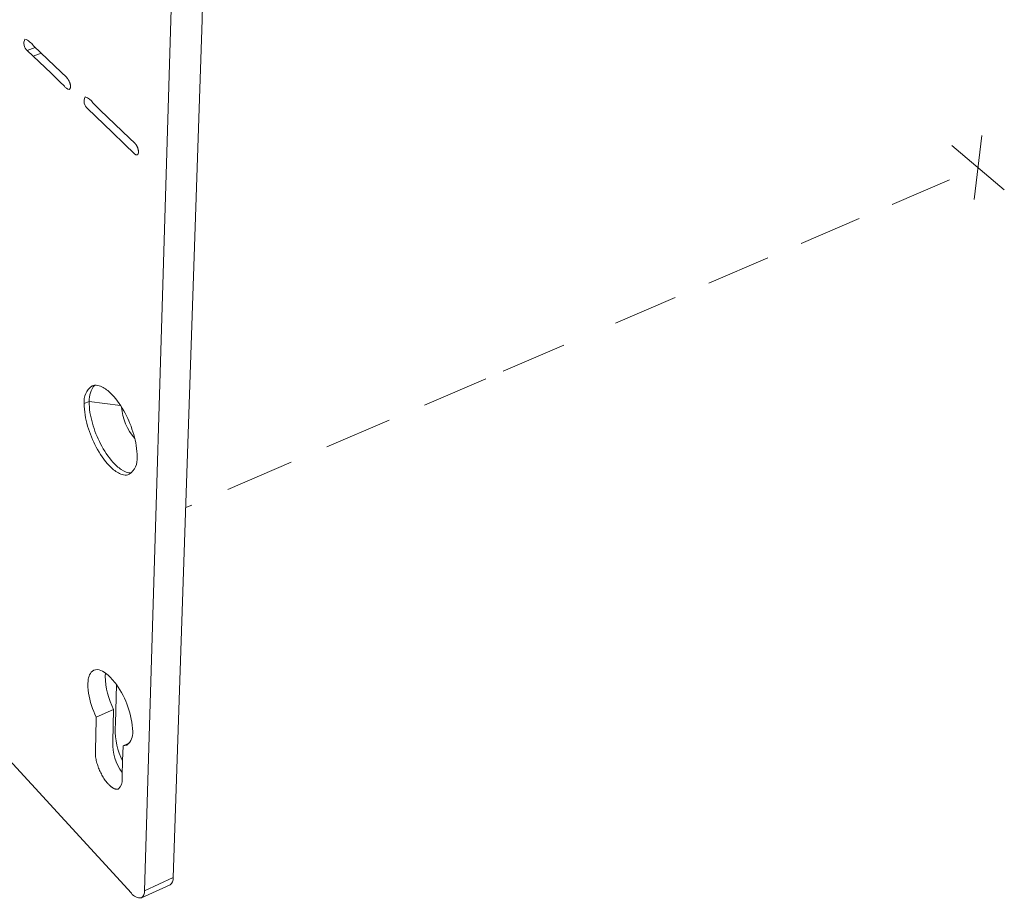
# Model space of a CAD drawing. Units: millimetres. Extents: x -45 to 601, y -270 to 5599.
# Drawn here: x 397 to 419, y -127 to -107 of the extents above; entities that cross this region are included whole.
import ezdxf

# ---------------------------------------------------------------- set-up
doc = ezdxf.new("R2010")
doc.units = ezdxf.units.MM
doc.header["$MEASUREMENT"] = 0
doc.layers.add('图层 1', color=7, linetype='Continuous', lineweight=0)

msp = doc.modelspace()

# ---------------------------------------------------------------- linework, layer by layer
at = {"layer": '图层 1', "color": 18, "lineweight": 18, "true_color": 0x090000}
for p, q in [((400.082, -126.786), (401.082, -93.656)), ((401.372, -107.036), (401.361, -107.366)), ((401.361, -107.366), (400.72, -126.495)), ((401.361, -107.366), (400.72, -126.495)), ((397.643, -107.984), (397.467, -108.053)), ((397.467, -108.053), (397.6, -108.181)), ((397.6, -108.181), (397.776, -108.112)), ((418.568, -111.378), (418.737, -109.946)), ((418.069, -110.172), (419.24, -111.161)), ((418.018, -110.937), (416.742, -111.485)), ((416.007, -111.8), (414.714, -112.355)), ((399.787, -126.842), (386.744, -112.627)), ((399.787, -126.842), (386.744, -112.627)), ((413.969, -112.675), (412.658, -113.238)), ((411.903, -113.562), (410.573, -114.133)), ((409.424, -114.626), (408.072, -115.206)), ((407.684, -115.373), (406.317, -115.96)), ((398.846, -115.877), (398.735, -115.923)), ((399.546, -115.969), (398.846, -115.877)), ((405.53, -116.298), (404.143, -116.893)), ((403.346, -117.235), (401.939, -117.839)), ((401.13, -118.187), (400.996, -118.244)), ((399.208, -121.933), (399.203, -122.005)), ((399.002, -122.914), (399.389, -122.744)), ((399.748, -123.487), (399.601, -123.553)), ((399.748, -123.487), (399.601, -123.553)), ((399.683, -123.54), (399.69, -123.536)), ((399.601, -123.553), (399.591, -123.894)), ((399.601, -123.553), (399.591, -123.894)), ((399.601, -123.553), (399.683, -123.54)), ((400.082, -126.786), (400.72, -126.495)), ((400.647, -126.657), (400.014, -126.946)), ((400.647, -126.657), (400.014, -126.946))]:
    msp.add_line(p, q, dxfattribs=at)
for points in [[(398.401, -108.92), (398.402, -108.92), (398.403, -108.92), (398.404, -108.919), (398.405, -108.919), (398.406, -108.918), (398.407, -108.918), (398.408, -108.917), (398.409, -108.916), (398.409, -108.916), (398.41, -108.915), (398.411, -108.914), (398.412, -108.914), (398.412, -108.913), (398.413, -108.912), (398.414, -108.912), (398.414, -108.911), (398.415, -108.91), (398.416, -108.909), (398.416, -108.908), (398.417, -108.908), (398.417, -108.907), (398.418, -108.906), (398.418, -108.905), (398.419, -108.904), (398.419, -108.903), (398.42, -108.902), (398.42, -108.901), (398.421, -108.9), (398.422, -108.899), (398.422, -108.897), (398.423, -108.895), (398.424, -108.893), (398.424, -108.891), (398.425, -108.889), (398.425, -108.887), (398.426, -108.885), (398.426, -108.883), (398.427, -108.881), (398.427, -108.877), (398.428, -108.873), (398.428, -108.869), (398.428, -108.866), (398.428, -108.863), (398.428, -108.859), (398.428, -108.853), (398.428, -108.847), (398.428, -108.841), (398.427, -108.834), (398.426, -108.828), (398.426, -108.822), (398.424, -108.815), (398.423, -108.809), (398.422, -108.803), (398.42, -108.797), (398.419, -108.791), (398.417, -108.785), (398.415, -108.779), (398.411, -108.767), (398.407, -108.756), (398.402, -108.745), (398.4, -108.74), (398.398, -108.735), (398.395, -108.73), (398.393, -108.724), (398.39, -108.719), (398.387, -108.714), (398.384, -108.709), (398.381, -108.704), (398.378, -108.7), (398.375, -108.695), (398.371, -108.69), (398.368, -108.685), (398.365, -108.682), (398.362, -108.678), (398.359, -108.675), (398.356, -108.671), (398.35, -108.665), (398.344, -108.658), (398.08, -108.405), (397.604, -107.947)], [(398.809, -109.347), (399.358, -109.875), (399.632, -110.139), (399.859, -110.358), (399.863, -110.362), (399.865, -110.364), (399.867, -110.365), (399.87, -110.367), (399.872, -110.369), (399.874, -110.37), (399.876, -110.372), (399.879, -110.373), (399.881, -110.375), (399.882, -110.376), (399.884, -110.376), (399.885, -110.377), (399.886, -110.377), (399.887, -110.378), (399.889, -110.379), (399.89, -110.379), (399.891, -110.379), (399.892, -110.38), (399.894, -110.38), (399.895, -110.381), (399.896, -110.381), (399.898, -110.381), (399.899, -110.381), (399.9, -110.382), (399.902, -110.382), (399.902, -110.382), (399.903, -110.382), (399.903, -110.382), (399.904, -110.382), (399.905, -110.382), (399.905, -110.382), (399.906, -110.382), (399.907, -110.382), (399.907, -110.382), (399.908, -110.382), (399.909, -110.382), (399.909, -110.382), (399.91, -110.382), (399.911, -110.381), (399.911, -110.381), (399.912, -110.381), (399.913, -110.381), (399.913, -110.381), (399.914, -110.381), (399.915, -110.38), (399.915, -110.38), (399.916, -110.38), (399.917, -110.38), (399.917, -110.38)], [(399.501, -124.516), (399.5, -124.516), (399.498, -124.517), (399.497, -124.517), (399.496, -124.518), (399.493, -124.519), (399.49, -124.52), (399.487, -124.521), (399.484, -124.521), (399.481, -124.522), (399.477, -124.523), (399.474, -124.523), (399.471, -124.523), (399.468, -124.523), (399.465, -124.524), (399.462, -124.524), (399.459, -124.524), (399.456, -124.523), (399.453, -124.523), (399.45, -124.523), (399.447, -124.523), (399.444, -124.522), (399.441, -124.522), (399.438, -124.521), (399.435, -124.521), (399.432, -124.52), (399.429, -124.519), (399.426, -124.518), (399.423, -124.518), (399.418, -124.516), (399.412, -124.514), (399.406, -124.512), (399.403, -124.51), (399.399, -124.508), (399.391, -124.505), (399.384, -124.501), (399.377, -124.497), (399.37, -124.493), (399.363, -124.489), (399.356, -124.484), (399.349, -124.479), (399.342, -124.474), (399.336, -124.469), (399.329, -124.464), (399.323, -124.459), (399.31, -124.448), (399.299, -124.437), (399.288, -124.427), (399.278, -124.417), (399.269, -124.407), (399.259, -124.396), (399.25, -124.385), (399.24, -124.374), (399.222, -124.352), (399.205, -124.329), (399.189, -124.305), (399.173, -124.281), (399.158, -124.257), (399.144, -124.233), (399.13, -124.209), (399.117, -124.184), (399.104, -124.158), (399.091, -124.132), (399.079, -124.106), (399.068, -124.079), (399.057, -124.052), (399.046, -124.024), (399.037, -123.997), (399.028, -123.969), (399.019, -123.941), (399.012, -123.914), (399.005, -123.886), (398.999, -123.858), (398.994, -123.831), (398.99, -123.801), (398.988, -123.786), (398.986, -123.771), (398.985, -123.756), (398.984, -123.741), (398.983, -123.725), (398.983, -123.71), (398.984, -123.657), (398.986, -123.603), (398.991, -123.373), (399.002, -122.914)]]:
    msp.add_lwpolyline(points, dxfattribs=at)
for points in [[(397.415, -107.797), (397.368, -107.884), (397.391, -107.992), (397.467, -108.053)], [(397.604, -107.947), (397.555, -107.881), (397.49, -107.829), (397.415, -107.797)], [(398.756, -109.089), (398.709, -109.176), (398.732, -109.285), (398.809, -109.347)], [(398.735, -115.923), (398.718, -115.771), (398.784, -115.621), (398.909, -115.532)], [(398.968, -115.517), (398.882, -115.616), (398.838, -115.745), (398.846, -115.877)], [(399.862, -116.702), (399.689, -116.508), (399.585, -116.262), (399.567, -116.003)], [(399.913, -117.118), (399.928, -117.268), (399.863, -117.415), (399.74, -117.503)], [(399.203, -122.005), (399.21, -122.262), (399.274, -122.514), (399.389, -122.744)], [(399.816, -123.239), (399.799, -122.862), (399.673, -122.498), (399.453, -122.191)], [(399.816, -123.239), (399.799, -122.862), (399.673, -122.498), (399.453, -122.191)], [(399.69, -123.536), (399.779, -123.464), (399.827, -123.353), (399.816, -123.239)], [(399.69, -123.536), (399.779, -123.464), (399.827, -123.353), (399.816, -123.239)], [(400.72, -126.495), (400.726, -126.558), (400.698, -126.62), (400.647, -126.657)], [(400.72, -126.495), (400.726, -126.558), (400.698, -126.62), (400.647, -126.657)], [(400.01, -126.947), (400.061, -126.91), (400.088, -126.848), (400.082, -126.786)], [(399.787, -126.842), (399.837, -126.916), (399.922, -126.956), (400.01, -126.947)], [(399.787, -126.842), (399.837, -126.916), (399.922, -126.956), (400.01, -126.947)]]:
    msp.add_open_spline(points, degree=3, dxfattribs=at)
for points, knots in [([(397.6, -108.181), (397.6, -108.181), (397.995, -108.562), (397.995, -108.562), (397.995, -108.562), (398.193, -108.753), (398.193, -108.753), (398.193, -108.753), (398.292, -108.848), (398.292, -108.848), (398.316, -108.887), (398.356, -108.914), (398.401, -108.92)], [0, 0, 0, 0, 1, 1, 1, 2, 2, 2, 3, 3, 3, 4, 4, 4, 4]), ([(399.917, -110.38), (399.917, -110.38), (399.918, -110.379), (399.918, -110.379), (399.918, -110.379), (399.918, -110.379), (399.918, -110.379), (399.918, -110.379), (399.919, -110.379), (399.919, -110.379), (399.919, -110.379), (399.92, -110.378), (399.92, -110.378), (399.92, -110.378), (399.92, -110.378), (399.92, -110.378), (399.92, -110.378), (399.921, -110.378), (399.921, -110.378), (399.921, -110.378), (399.921, -110.377), (399.921, -110.377), (399.921, -110.377), (399.922, -110.377), (399.922, -110.377), (399.922, -110.377), (399.923, -110.377), (399.923, -110.377), (399.923, -110.377), (399.923, -110.376), (399.923, -110.376), (399.923, -110.376), (399.924, -110.376), (399.924, -110.376), (399.924, -110.376), (399.924, -110.376), (399.924, -110.376), (399.924, -110.376), (399.925, -110.375), (399.925, -110.375), (399.925, -110.375), (399.925, -110.375), (399.925, -110.375), (399.925, -110.375), (399.926, -110.374), (399.926, -110.374), (399.926, -110.374), (399.926, -110.374), (399.926, -110.374), (399.926, -110.374), (399.927, -110.374), (399.927, -110.374), (399.927, -110.374), (399.927, -110.373), (399.927, -110.373), (399.927, -110.373), (399.928, -110.373), (399.928, -110.373), (399.928, -110.373), (399.928, -110.372), (399.928, -110.372), (399.928, -110.372), (399.929, -110.372), (399.929, -110.372), (399.929, -110.372), (399.929, -110.371), (399.929, -110.371), (399.929, -110.371), (399.929, -110.371), (399.929, -110.371), (399.929, -110.371), (399.93, -110.37), (399.93, -110.37), (399.93, -110.37), (399.931, -110.369), (399.931, -110.369), (399.931, -110.369), (399.932, -110.368), (399.932, -110.368), (399.932, -110.368), (399.932, -110.367), (399.932, -110.367), (399.932, -110.367), (399.933, -110.366), (399.933, -110.366), (399.933, -110.366), (399.934, -110.365), (399.934, -110.365), (399.934, -110.365), (399.934, -110.364), (399.934, -110.364), (399.934, -110.364), (399.935, -110.363), (399.935, -110.363), (399.935, -110.363), (399.936, -110.361), (399.936, -110.361), (399.936, -110.361), (399.936, -110.36), (399.936, -110.36), (399.936, -110.36), (399.937, -110.359), (399.937, -110.359), (399.937, -110.359), (399.938, -110.358), (399.938, -110.358), (399.938, -110.358), (399.938, -110.356), (399.938, -110.356), (399.938, -110.356), (399.939, -110.355), (399.939, -110.355), (399.939, -110.355), (399.939, -110.354), (399.939, -110.354), (399.939, -110.354), (399.939, -110.352), (399.939, -110.352), (399.939, -110.352), (399.94, -110.351), (399.94, -110.351), (399.94, -110.351), (399.941, -110.348), (399.941, -110.348), (399.941, -110.348), (399.941, -110.345), (399.941, -110.345), (399.941, -110.345), (399.942, -110.343), (399.942, -110.343), (399.942, -110.343), (399.943, -110.34), (399.943, -110.34), (399.943, -110.34), (399.943, -110.337), (399.943, -110.337), (399.943, -110.337), (399.943, -110.334), (399.943, -110.334), (399.943, -110.334), (399.944, -110.331), (399.944, -110.331), (399.944, -110.331), (399.944, -110.328), (399.944, -110.328), (399.944, -110.328), (399.944, -110.325), (399.944, -110.325), (399.944, -110.325), (399.944, -110.323), (399.944, -110.323), (399.944, -110.323), (399.945, -110.317), (399.945, -110.317), (399.945, -110.317), (399.945, -110.312), (399.945, -110.312), (399.945, -110.312), (399.944, -110.307), (399.944, -110.307), (399.944, -110.307), (399.944, -110.303), (399.944, -110.303), (399.944, -110.303), (399.944, -110.299), (399.944, -110.299), (399.944, -110.299), (399.943, -110.295), (399.943, -110.295), (399.943, -110.295), (399.943, -110.29), (399.943, -110.29), (399.943, -110.29), (399.942, -110.286), (399.942, -110.286), (399.942, -110.286), (399.941, -110.278), (399.941, -110.278), (399.941, -110.278), (399.939, -110.269), (399.939, -110.269), (399.939, -110.269), (399.938, -110.26), (399.938, -110.26), (399.938, -110.26), (399.935, -110.252), (399.935, -110.252), (399.935, -110.252), (399.933, -110.243), (399.933, -110.243), (399.933, -110.243), (399.93, -110.234), (399.93, -110.234), (399.93, -110.234), (399.927, -110.226), (399.927, -110.226), (399.927, -110.226), (399.924, -110.218), (399.924, -110.218), (399.924, -110.218), (399.921, -110.209), (399.921, -110.209), (399.921, -110.209), (399.917, -110.201), (399.917, -110.201), (399.917, -110.201), (399.914, -110.193), (399.914, -110.193), (399.914, -110.193), (399.91, -110.185), (399.91, -110.185), (399.91, -110.185), (399.906, -110.178), (399.906, -110.178), (399.906, -110.178), (399.902, -110.171), (399.902, -110.171), (399.902, -110.171), (399.898, -110.164), (399.898, -110.164), (399.898, -110.164), (399.894, -110.158), (399.894, -110.158), (399.894, -110.158), (399.889, -110.151), (399.889, -110.151), (399.889, -110.151), (399.885, -110.145), (399.885, -110.145), (399.885, -110.145), (399.88, -110.139), (399.88, -110.139), (399.88, -110.139), (399.878, -110.136), (399.878, -110.136), (399.878, -110.136), (399.876, -110.133), (399.876, -110.133), (399.876, -110.133), (399.873, -110.131), (399.873, -110.131), (399.873, -110.131), (399.871, -110.128), (399.871, -110.128), (399.871, -110.128), (399.868, -110.125), (399.868, -110.125), (399.868, -110.125), (399.865, -110.122), (399.865, -110.122), (399.865, -110.122), (399.746, -110.007), (399.746, -110.007), (399.746, -110.007), (399.419, -109.693), (399.419, -109.693), (399.419, -109.693), (399.093, -109.38), (399.093, -109.38), (399.093, -109.38), (398.93, -109.223), (398.93, -109.223), (398.89, -109.158), (398.828, -109.11), (398.756, -109.089)], [0, 0, 0, 0, 1, 1, 1, 2, 2, 2, 3, 3, 3, 4, 4, 4, 5, 5, 5, 6, 6, 6, 7, 7, 7, 8, 8, 8, 9, 9, 9, 10, 10, 10, 11, 11, 11, 12, 12, 12, 13, 13, 13, 14, 14, 14, 15, 15, 15, 16, 16, 16, 17, 17, 17, 18, 18, 18, 19, 19, 19, 20, 20, 20, 21, 21, 21, 22, 22, 22, 23, 23, 23, 24, 24, 24, 25, 25, 25, 26, 26, 26, 27, 27, 27, 28, 28, 28, 29, 29, 29, 30, 30, 30, 31, 31, 31, 32, 32, 32, 33, 33, 33, 34, 34, 34, 35, 35, 35, 36, 36, 36, 37, 37, 37, 38, 38, 38, 39, 39, 39, 40, 40, 40, 41, 41, 41, 42, 42, 42, 43, 43, 43, 44, 44, 44, 45, 45, 45, 46, 46, 46, 47, 47, 47, 48, 48, 48, 49, 49, 49, 50, 50, 50, 51, 51, 51, 52, 52, 52, 53, 53, 53, 54, 54, 54, 55, 55, 55, 56, 56, 56, 57, 57, 57, 58, 58, 58, 59, 59, 59, 60, 60, 60, 61, 61, 61, 62, 62, 62, 63, 63, 63, 64, 64, 64, 65, 65, 65, 66, 66, 66, 67, 67, 67, 68, 68, 68, 69, 69, 69, 70, 70, 70, 71, 71, 71, 72, 72, 72, 73, 73, 73, 74, 74, 74, 75, 75, 75, 76, 76, 76, 77, 77, 77, 78, 78, 78, 79, 79, 79, 80, 80, 80, 81, 81, 81, 82, 82, 82, 83, 83, 83, 84, 84, 84, 85, 85, 85, 86, 86, 86, 87, 87, 87, 88, 88, 88, 88]), ([(398.909, -115.532), (398.993, -115.497), (399.083, -115.526), (399.154, -115.565), (399.228, -115.605), (399.296, -115.664), (399.353, -115.724), (399.469, -115.844), (399.569, -115.995), (399.647, -116.141), (399.726, -116.29), (399.792, -116.452), (399.838, -116.614), (399.884, -116.772), (399.917, -116.952), (399.913, -117.118)], [0, 0, 0, 0, 1, 1, 1, 2, 2, 2, 3, 3, 3, 4, 4, 4, 5, 5, 5, 5]), ([(399.74, -117.503), (399.657, -117.538), (399.567, -117.509), (399.496, -117.471), (399.422, -117.431), (399.354, -117.372), (399.296, -117.313), (399.181, -117.193), (399.081, -117.043), (399.003, -116.897), (398.924, -116.749), (398.858, -116.587), (398.811, -116.426), (398.765, -116.268), (398.731, -116.089), (398.735, -115.923)], [0, 0, 0, 0, 1, 1, 1, 2, 2, 2, 3, 3, 3, 4, 4, 4, 5, 5, 5, 5]), ([(398.846, -115.877), (398.842, -116.037), (398.874, -116.211), (398.917, -116.364), (398.962, -116.521), (399.025, -116.679), (399.1, -116.824), (399.174, -116.966), (399.267, -117.112), (399.376, -117.233), (399.43, -117.292), (399.493, -117.351), (399.561, -117.396), (399.626, -117.439), (399.708, -117.478), (399.792, -117.47)], [0, 0, 0, 0, 1, 1, 1, 2, 2, 2, 3, 3, 3, 4, 4, 4, 5, 5, 5, 5]), ([(398.95, -121.87), (398.86, -121.91), (398.831, -122.024), (398.821, -122.105), (398.81, -122.195), (398.818, -122.294), (398.832, -122.383), (398.861, -122.563), (398.925, -122.751), (399.002, -122.914)], [0, 0, 0, 0, 1, 1, 1, 2, 2, 2, 3, 3, 3, 3]), ([(399.453, -122.191), (399.393, -122.108), (399.32, -122.022), (399.24, -121.957), (399.171, -121.901), (399.052, -121.826), (398.95, -121.87)], [0, 0, 0, 0, 1, 1, 1, 2, 2, 2, 2]), ([(399.591, -123.894), (399.477, -123.668), (399.421, -123.418), (399.427, -123.165), (399.427, -123.165), (399.43, -123.055), (399.43, -123.055), (399.43, -123.055), (399.453, -122.191), (399.453, -122.191)], [0, 0, 0, 0, 1, 1, 1, 2, 2, 2, 3, 3, 3, 3]), ([(399.591, -123.894), (399.477, -123.668), (399.421, -123.418), (399.427, -123.165), (399.427, -123.165), (399.43, -123.055), (399.43, -123.055), (399.43, -123.055), (399.453, -122.191), (399.453, -122.191)], [0, 0, 0, 0, 1, 1, 1, 2, 2, 2, 3, 3, 3, 3]), ([(399.389, -122.744), (399.389, -122.744), (399.37, -123.47), (399.37, -123.47), (399.358, -123.715), (399.435, -123.956), (399.584, -124.15)], [0, 0, 0, 0, 1, 1, 1, 2, 2, 2, 2]), ([(399.591, -123.894), (399.591, -123.894), (399.583, -124.218), (399.583, -124.218), (399.583, -124.218), (399.58, -124.299), (399.58, -124.299), (399.589, -124.379), (399.56, -124.459), (399.501, -124.516)], [0, 0, 0, 0, 1, 1, 1, 2, 2, 2, 3, 3, 3, 3])]:
    msp.add_open_spline(points, degree=3, knots=knots, dxfattribs=at)

doc.saveas('drawing.dxf')
